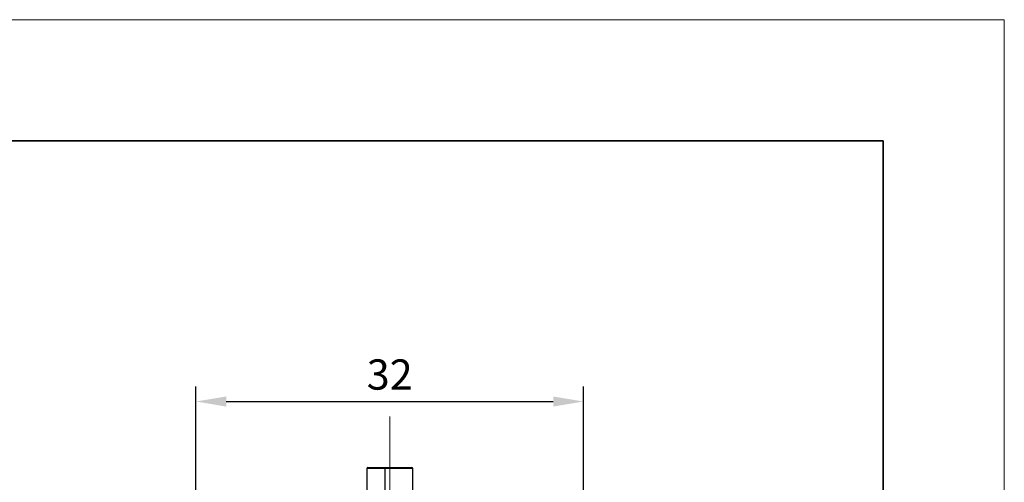
# Model space of a CAD drawing. Units: millimetres. Extents: x 11673 to 11970, y -7557 to -7347.
# Drawn here: x 11889 to 11970, y -7385 to -7347 of the extents above; entities that cross this region are included whole.
import ezdxf

# ---------------------------------------------------------------- set-up
doc = ezdxf.new("R2010")
doc.units = ezdxf.units.MM
doc.header["$LTSCALE"] = 10
doc.header["$PDMODE"] = 34
doc.linetypes.add('CENTER', pattern=[2, 1.25, -0.25, 0.25, -0.25])
for name, color, linetype, lineweight in [('2细线层', 4, 'Continuous', 15), ('3中心线层', 1, 'CENTER', 9), ('粗实线层', 7, 'Continuous', 35), ('细实线层', 7, 'Continuous', 18)]:
    doc.layers.add(name, color=color, linetype=linetype, lineweight=lineweight)
doc.styles.add('TH-GBD2M', font='calibri.ttf', dxfattribs={"width": 0.8, "height": 2.5})
doc.dimstyles.new('ISO-25', dxfattribs={"dimtxt": 2.5, "dimasz": 2.5, "dimexe": 1.25, "dimexo": 0.625, "dimtad": 1, "dimtoh": 1, "dimtxsty": 'TH-GBD2M', "dimcen": 2.5, "dimadec": 0, "dimazin": 0, "dimtfac": 1, "dimtmove": 0, "dimatfit": 3, "dimfxl": 1, "dimarcsym": 0})

# ---------------------------------------------------------------- blocks, each defined once
blk = doc.blocks.new('*X10')
at = {"layer": '粗实线层'}
for p, q in [((138.5, 95), (-138.5, 95)), ((138.5, -95), (138.5, 95))]:
    blk.add_line(p, q, dxfattribs=at)
at = {"layer": '细实线层'}
for p, q in [((148.5, 105), (-148.5, 105)), ((148.5, -105), (148.5, 105))]:
    blk.add_line(p, q, dxfattribs=at)
blk = doc.blocks.new('*D77')
at = {"layer": '2细线层', "color": 0, "lineweight": -2, "transparency": 16777216}
for p, q in [((11903.138, -7393.358), (11903.138, -7376.794)), ((11935.138, -7393.358), (11935.138, -7376.794)), ((11905.638, -7378.044), (11932.638, -7378.044))]:
    blk.add_line(p, q, dxfattribs=at)
at = {"layer": '2细线层', "color": 0, "transparency": 16777216}
for points in [[(11905.638, -7377.628), (11905.638, -7378.461), (11903.138, -7378.044)], [(11932.638, -7377.628), (11932.638, -7378.461), (11935.138, -7378.044)]]:
    blk.add_solid(points, dxfattribs=at)
at = {"layer": 'Defpoints', "color": 0, "transparency": 16777216}
for p in [(11935.138, -7378.044), (11903.138, -7393.983), (11935.138, -7393.983)]:
    blk.add_point(p, dxfattribs=at)
at = {"layer": '2细线层', "color": 0, "transparency": 16777216, "insert": (11919.138, -7376.139), "char_height": 2.5, "attachment_point": 5, "style": 'TH-GBD2M'}
blk.add_mtext('32', dxfattribs=at)

msp = doc.modelspace()

# ---------------------------------------------------------------- linework, layer by layer
at = {"color": 7, "linetype": 'Continuous', "lineweight": 25}
for p, q in [((11917.338, -7383.483), (11918.778, -7383.483)), ((11918.778, -7383.483), (11920.938, -7383.483)), ((11917.238, -7383.583), (11917.238, -7385.483)), ((11918.758, -7385.483), (11918.758, -7383.583)), ((11921.038, -7385.483), (11921.038, -7383.583))]:
    msp.add_line(p, q, dxfattribs=at)
at = {"color": 8, "linetype": 'Continuous', "lineweight": 25}
for p, q in [((11918.758, -7383.583), (11917.238, -7383.583)), ((11921.038, -7383.583), (11918.758, -7383.583))]:
    msp.add_line(p, q, dxfattribs=at)
at = {"color": 7, "linetype": 'Continuous', "lineweight": 25}
for centre, radius, start, end in [((11917.338, -7383.583), 0.1, 90, 180), ((11918.897, -7383.559), 0.142, 147.60937, 189.73764), ((11920.938, -7383.583), 0.1, 0, 90)]:
    msp.add_arc(centre, radius, start, end, dxfattribs=at)
at = {"layer": '3中心线层'}
msp.add_line((11919.138, -7379.289), (11919.138, -7432.597), dxfattribs=at)

# ---------------------------------------------------------------- block references
at = {"layer": '粗实线层'}
msp.add_blockref('*X10', (11821.387, -7451.522), dxfattribs=at)

# ---------------------------------------------------------------- dimensions: what is measured, and where the dimension line sits
at = {"layer": '2细线层'}
dim = msp.add_linear_dim(base=(11935.138, -7378.044), p1=(11903.138, -7393.983), p2=(11935.138, -7393.983), dimstyle='ISO-25', dxfattribs=at)
dim.commit()
dim.dimension.update_dxf_attribs({"geometry": '*D77', "text_midpoint": (11919.138, -7376.139)})

doc.saveas('drawing.dxf')
